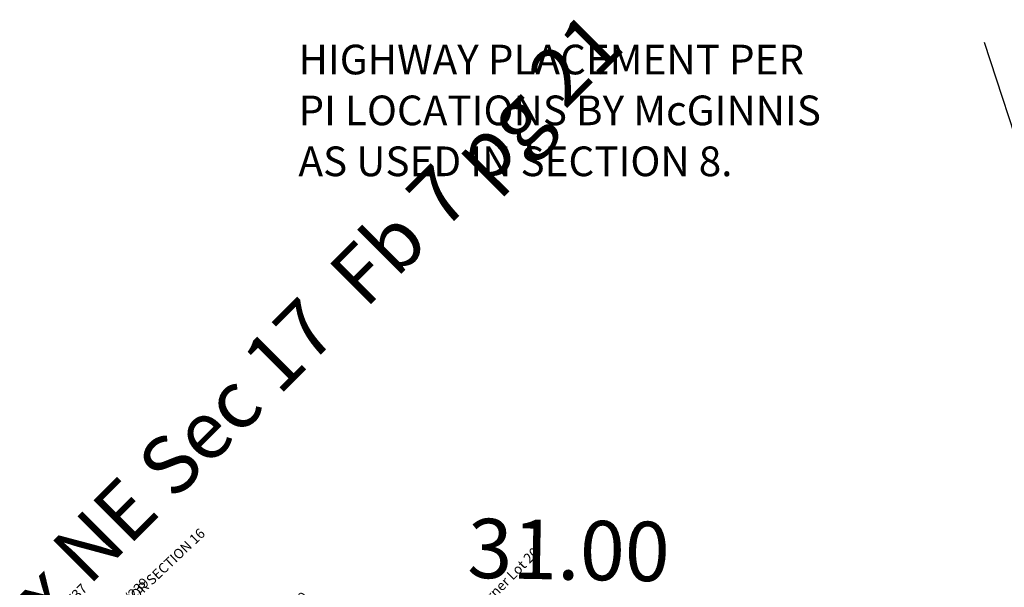
# Model space of a CAD drawing. Extents: x 1179616 to 1189595, y 210074 to 217295.
# Drawn here: x 1181086 to 1182281, y 216512 to 217201 of the extents above; entities that cross this region are included whole.
import ezdxf

# ---------------------------------------------------------------- set-up
doc = ezdxf.new("R2010")
doc.units = 0
doc.header["$LTSCALE"] = 50
doc.header["$MEASUREMENT"] = 0
doc.layers.get('0').update_dxf_attribs({"color": 6, "linetype": 'CONTINUOUS'})
for name, color, linetype in [('20-239', 14, 'CONTINUOUS'), ('LRM-R16', 3, 'CONTINUOUS'), ('NOTATION', 3, 'CONTINUOUS'), ('SH17', 21, 'CONTINUOUS'), ('SUB-TEXT', 7, 'CONTINUOUS'), ('SURVEY', 7, 'CONTINUOUS'), ('SURVEY-VOL-PG', 7, 'CONTINUOUS')]:
    doc.layers.add(name, color=color, linetype=linetype)
doc.styles.add('L0', font='SIMPLEX', dxfattribs={"oblique": 15})

# ---------------------------------------------------------------- blocks, each defined once
blk = doc.blocks.new('20239')
at = {"layer": '20-239'}
for p, q in [((-9.9, -199.8), (0, 0)), ((0, 0), (495.6, -10.7)), ((495.6, -10.7), (526.7, -11.4)), ((526.7, -11.4), (1190.4, -25.8)), ((1190.4, -25.8), (1182.7, -384.1)), ((-3.6, -71.6), (201.7, -77.1)), ((972.8, -97.7), (913.3, -96.1)), ((984.9, -156), (972.8, -97.7)), ((-5.3, -136.6), (200, -142.1)), ((292.9, -144.4), (291.8, -169.4)), ((438.9, -150.7), (435.7, -180.5)), ((621.8, -187.3), (615.4, -206.2)), ((1182.7, -384.1), (1076.8, -384.1))]:
    blk.add_line(p, q, dxfattribs=at)
for centre, radius, start, end in [((407.1, -827.5), 825.2, 59.2049, 81.4399), ((189.5, -2408.1), 2331, 82.3275, 89.7005), ((404, -833.9), 742.3, 59.3438, 82.5129), ((482.8, -683.8), 663.1, 41.7347, 58.4681), ((188.2, -2444.8), 2302.8, 87.3933, 89.7076), ((189, -2439.7), 2302.6, 82.548, 83.7697), ((401.7, -838.7), 687.6, 71.3315, 82.8188), ((189.5, -2439.7), 2272.6, 83.7802, 87.4188), ((482.8, -683.8), 573.1, 41.7347, 58.4681), ((400.9, -840.4), 669.5, 59.5048, 71.3128), ((354.8, -783.8), 825.2, 28.9698, 40.9979), ((482.8, -683.8), 493.1, 41.7347, 58.4681), ((349, -788), 742.3, 17.6898, 40.859), ((343.2, -792.2), 669.5, 17.2737, 40.698), ((354.8, -783.8), 825.2, 18.0893, 28.9698), ((-1123.2, -1270.2), 2381.2, 10.5387, 18.1729), ((-1162.2, -1277.9), 2331, 10.5023, 17.8753), ((-1012, -1238.1), 2096.1, 10.1333, 17.9132)]:
    blk.add_arc(centre, radius, start, end, dxfattribs=at)
at = {"layer": '20-239', "style": 'L0', "oblique": 15}
for s, p in [('x NW corner Lot 20', (495.6, -10.7)), ('x P.O.T. per ROS 20/239', (-3.6, -71.6)), ('x S.T. per ROS 20/239', (201.7, -77.1)), ('x P.I. per ROS 20/239', (972.8, -97.7)), ('x C.S. 177+44.2', (782.5, -195.4)), ('x S.C. 175+76.9', (910.5, -302.3)), ('x T.S. per ROS 20/239', (1129.7, -853))]:
    blk.add_text(s, height=12, rotation=45, dxfattribs=at).set_placement(p)
blk.add_text('20-239', height=24, dxfattribs=at).set_placement((984.3, -161.3))
blk = doc.blocks.new('SH17')
at = {"layer": 'SH17', "style": 'L0', "oblique": 15}
blk.add_text('x NW COR SECTION 16', height=12, rotation=45, dxfattribs=at).set_placement((-3061, 3103.3))
blk = doc.blocks.new('LRMR16')
at = {"layer": 'LRM-R16', "style": 'L0'}
blk.add_text('x NE Sec 17  Fb 7 pg 21', height=70, rotation=45, dxfattribs=at).set_placement((1181120.972, 216464.162))

msp = doc.modelspace()

# ---------------------------------------------------------------- linework, layer by layer
at = {"layer": 'NOTATION'}
msp.add_line((1182496.2, 216437.6), (1182257.1, 217173.5), dxfattribs=at)

# ---------------------------------------------------------------- block references
msp.add_blockref('LRMR16', (0, 0))
at = {"layer": 'SURVEY', "rotation": 0.1825477307284778}
msp.add_blockref('20239', (1181121.7, 216461.8), dxfattribs=at)
at = {"layer": 'SURVEY-VOL-PG', "color": 1, "rotation": 358.3633810641668}
msp.add_blockref('SH17', (1184160.8, 213271.1), dxfattribs=at)

# ---------------------------------------------------------------- texts
at = {"layer": 'NOTATION', "style": 'L0', "oblique": 15}
for s, p in [('HIGHWAY PLACEMENT PER', (1181424.5, 217134.7)), ('PI LOCATIONS BY McGINNIS', (1181424.5, 217073)), ('AS USED IN SECTION 8.', (1181424.5, 217011.2))]:
    msp.add_text(s, height=36, dxfattribs=at).set_placement(p)
msp.add_text('xPT.  737 ', height=12, rotation=45, dxfattribs=at).set_placement((1181121.7, 216461.8))
at = {"layer": 'SUB-TEXT', "style": 'L0', "oblique": 15}
msp.add_text('31.00', height=72, rotation=358.9414, dxfattribs=at).set_placement((1181629.1, 216524))

doc.saveas('drawing.dxf')
